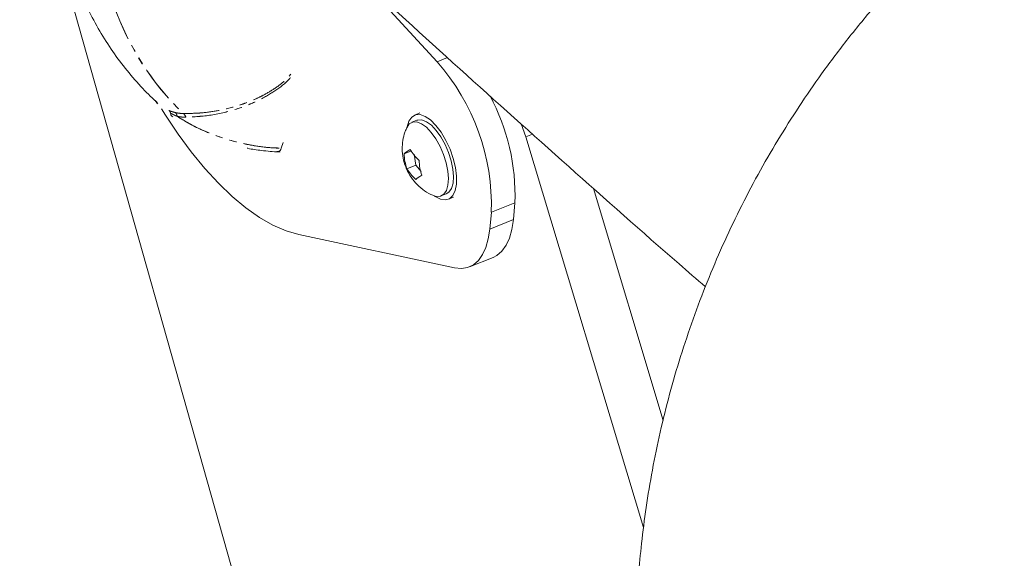
# Model space of a CAD drawing. Units: millimetres. Extents: x -3563 to 8824, y -5400 to 6479.
# Drawn here: x 515 to 689, y -1507 to -1412 of the extents above; entities that cross this region are included whole.
import ezdxf

# ---------------------------------------------------------------- set-up
doc = ezdxf.new("R2010")
doc.units = ezdxf.units.MM
doc.linetypes.add('PHANTOM', pattern=[12.7, 6.35, -1.27, 1.27, -1.27, 1.27, -1.27])

msp = doc.modelspace()

# ---------------------------------------------------------------- linework, layer by layer
at = {"color": 7, "linetype": 'Continuous', "lineweight": 15}
for p, q in [((514.87, -1376.31), (872.63, -2644.23)), ((574.77, -1404.58), (588.52, -1419.52)), ((538.75, -1426.39), (539.26, -1426.9)), ((541.71, -1429.15), (541.88, -1429.27)), ((585.49, -1428.57), (584.58, -1428.93)), ((584.95, -1429.86), (584.07, -1430.21)), ((604.16, -1432.78), (603.33, -1430.49)), ((624.94, -1501.76), (604.16, -1432.78)), ((561.37, -1433.76), (561.02, -1434.79)), ((583.97, -1435.26), (582.7, -1435.76)), ((584.44, -1435.83), (584.79, -1437.77)), ((584.79, -1437.77), (583.19, -1438.4)), ((584.79, -1437.77), (585.7, -1438.87)), ((628.4, -1482.83), (616.1, -1441.88)), ((589.24, -1443.22), (590.12, -1442.87)), ((590.49, -1443.8), (591.41, -1443.44)), ((602.25, -1444.42), (601.97, -1447.4)), ((597.8, -1449.06), (598.09, -1446.08)), ((591.58, -1455.88), (564.1, -1450)), ((594.22, -1455.71), (598.38, -1454.06))]:
    msp.add_line(p, q, dxfattribs=at)
at = {"color": 8, "linetype": 'PHANTOM', "lineweight": 0}
for p, q in [((590.34, -1418.8), (588.52, -1419.52)), ((538.75, -1426.39), (539.21, -1426.96)), ((604.16, -1432.78), (605.33, -1432.28)), ((598.09, -1446.08), (602.25, -1444.42)), ((601.97, -1447.4), (597.8, -1449.06))]:
    msp.add_line(p, q, dxfattribs=at)
at = {"color": 7, "linetype": 'Continuous', "lineweight": 15, "flags": 128}
for points in [[(564.1, -1450), (561.86, -1449.36), (559.55, -1448.35), (557.18, -1447), (554.78, -1445.3), (552.35, -1443.29), (549.93, -1440.96), (547.52, -1438.34), (545.14, -1435.45), (542.83, -1432.31), (540.58, -1428.94), (539.87, -1427.81)], [(583.54, -1430), (584.05, -1429.28), (584.72, -1428.89), (585.52, -1428.85), (586.41, -1429.16), (587.36, -1429.8), (588.31, -1430.76), (589.23, -1431.98), (590.07, -1433.4), (590.79, -1434.96), (591.36, -1436.59), (591.75, -1438.21), (591.94, -1439.74), (591.93, -1441.11), (591.71, -1442.26), (591.29, -1443.14), (590.7, -1443.7), (589.97, -1443.91), (589.11, -1443.78), (588.19, -1443.29), (588.08, -1443.21)], [(583.12, -1431.24), (583.15, -1431.17), (583.61, -1430.51), (584.21, -1430.16), (584.94, -1430.15), (585.76, -1430.46), (586.62, -1431.08), (587.48, -1431.99), (588.3, -1433.14), (589.04, -1434.46), (589.66, -1435.9), (590.13, -1437.38), (590.42, -1438.82), (590.52, -1440.16), (590.43, -1441.33), (590.16, -1442.27), (589.7, -1442.92), (589.09, -1443.27), (588.36, -1443.29), (587.84, -1443.13)], [(583.23, -1431.02), (583.23, -1431.02), (583.54, -1430)], [(590.12, -1442.87), (590.58, -1442.57), (591.04, -1441.92), (591.32, -1440.98), (591.41, -1439.81), (591.3, -1438.47), (591.01, -1437.03), (590.54, -1435.55), (589.92, -1434.11), (589.18, -1432.79), (588.36, -1431.64), (587.5, -1430.73), (586.64, -1430.11), (585.83, -1429.8), (585.1, -1429.81), (584.95, -1429.86)], [(601.97, -1447.4), (601.71, -1449.13), (601.28, -1450.65), (600.69, -1451.93), (599.95, -1452.95), (599.07, -1453.7), (598.38, -1454.06)], [(597.8, -1449.06), (597.54, -1450.79), (597.11, -1452.3), (596.52, -1453.58), (595.79, -1454.61), (594.91, -1455.36), (593.9, -1455.82), (592.79, -1456), (591.58, -1455.88)]]:
    msp.add_lwpolyline(points, dxfattribs=at)
at = {"color": 8, "linetype": 'PHANTOM', "lineweight": 0}
for centre in [(577.91, -1393.25), (577.92, -1393.26)]:
    msp.add_arc(centre, 49.22, 199.4615, 225.9985, dxfattribs=at)
at = {"color": 7, "linetype": 'Continuous', "lineweight": 15}
for centre, radius, start, end in [((559.74, -1444.9), 38.36, 358.2366, 41.4036), ((564.89, -1443.17), 37.38, 358.0864, 28.1434)]:
    msp.add_arc(centre, radius, start, end, dxfattribs=at)
for points, knots in [([(798.43, -1348.7), (796.2, -1348.72), (791.48, -1348.77), (784.3, -1349.22), (776.88, -1349.98), (769.49, -1351.06), (762.15, -1352.46), (754.87, -1354.17), (747.65, -1356.19), (740.52, -1358.53), (733.48, -1361.17), (726.55, -1364.12), (719.74, -1367.37), (713.07, -1370.91), (706.54, -1374.75), (700.17, -1378.88), (693.97, -1383.29), (687.96, -1387.98), (682.13, -1392.94), (676.52, -1398.16), (671.11, -1403.65), (665.94, -1409.39), (661, -1415.39), (656.47, -1421.4), (652.35, -1427.41), (648.6, -1433.34), (645.1, -1439.43), (641.85, -1445.64), (638.85, -1451.97), (636.12, -1458.4), (633.64, -1464.93), (631.44, -1471.53), (629.5, -1478.19), (627.84, -1484.88), (626.47, -1491.55), (625.37, -1498.1), (624.58, -1504.3), (624.07, -1509.69), (623.76, -1514.51), (623.57, -1519.04), (623.54, -1522.19), (623.53, -1523.78)], [0, 0, 0, 0, 0.024367, 0.051448, 0.078562, 0.105711, 0.132896, 0.160118, 0.187378, 0.214677, 0.242019, 0.269406, 0.29684, 0.324325, 0.351865, 0.379466, 0.407131, 0.434868, 0.462684, 0.490588, 0.51859, 0.546703, 0.574942, 0.603325, 0.628874, 0.654413, 0.679935, 0.705437, 0.730914, 0.756356, 0.781752, 0.807083, 0.832321, 0.857411, 0.882254, 0.906629, 0.929933, 0.950484, 0.965621, 0.98266, 1, 1, 1, 1]), ([(555.99, -1387.15), (561.82, -1392.58), (573.87, -1403.82), (592.46, -1420.79), (611.71, -1438.04), (626.18, -1450.86), (634.3, -1457.9), (635.85, -1459.24)], [0, 0, 0, 0, 0.224263, 0.464026, 0.703808, 0.943613, 1, 1, 1, 1]), ([(525, -1405.96), (525.04, -1406.05), (525.61, -1407.53), (526.88, -1410.28), (528.94, -1414.12), (531.24, -1417.74), (533.78, -1421.12), (536.45, -1424.19), (538.35, -1426.03), (539.26, -1426.89)], [0, 0, 0, 0, 0.011182, 0.181896, 0.351301, 0.519187, 0.685768, 0.851332, 1, 1, 1, 1]), ([(583.11, -1431.32), (583.01, -1431.54), (582.72, -1432.2), (582.44, -1433.42), (582.32, -1434.95), (582.48, -1436.54), (582.93, -1438.12), (583.67, -1439.61), (584.68, -1440.95), (585.95, -1442.08), (587.01, -1442.8), (587.67, -1443.03), (587.79, -1443.07)], [0, 0, 0, 0, 0.050672, 0.154557, 0.264221, 0.377733, 0.493759, 0.611505, 0.730553, 0.850772, 0.972294, 1, 1, 1, 1]), ([(554.98, -1434.78), (555.02, -1434.79), (555.86, -1434.98), (557.73, -1435.21), (559.67, -1435.44), (560.74, -1435.4), (560.82, -1435.4)], [0, 0, 0, 0, 0.0209105, 0.4351003, 0.9539064, 1, 1, 1, 1]), ([(561.02, -1434.79), (560.95, -1434.93), (560.82, -1435.2), (560.53, -1435.39), (560.31, -1435.37), (560.22, -1435.37)], [0, 0, 0, 0, 0.369981, 0.739241, 1, 1, 1, 1])]:
    msp.add_open_spline(points, degree=3, knots=knots, dxfattribs=at)
at = {"color": 8, "linetype": 'PHANTOM', "lineweight": 0}
for points, knots in [([(543.72, -1428.66), (544.69, -1428.65), (546.62, -1428.63), (549.77, -1428.21), (552.46, -1427.58), (554.63, -1426.86), (556.2, -1426.24), (557.98, -1425.4), (559.89, -1424.26), (561.61, -1422.98), (562.43, -1422.05), (562.72, -1421.72)], [0, 0, 0, 0, 0.154848, 0.308962, 0.469392, 0.54834, 0.628336, 0.703096, 0.819558, 0.935727, 1, 1, 1, 1]), ([(543.72, -1428.66), (544.69, -1428.65), (546.62, -1428.64), (549.77, -1428.22), (552.46, -1427.58), (554.64, -1426.87), (556.2, -1426.24), (557.98, -1425.4), (559.9, -1424.26), (561.61, -1422.98), (562.43, -1422.06), (562.72, -1421.73)], [0, 0, 0, 0, 0.154857, 0.30898, 0.46942, 0.548372, 0.628373, 0.703137, 0.819605, 0.935782, 1, 1, 1, 1]), ([(562.62, -1422.34), (562.47, -1422.51), (561.6, -1423.49), (559.54, -1424.97), (556.55, -1426.62), (552.87, -1428.04), (548.6, -1429.08), (545.65, -1429.24), (544.18, -1429.31)], [0, 0, 0, 0, 0.033495, 0.19562, 0.357296, 0.518529, 0.759594, 1, 1, 1, 1]), ([(562.62, -1422.35), (562.47, -1422.52), (561.61, -1423.49), (559.54, -1424.97), (556.56, -1426.63), (552.88, -1428.05), (548.61, -1429.09), (545.66, -1429.24), (544.19, -1429.32)], [0, 0, 0, 0, 0.033441, 0.195574, 0.35726, 0.518502, 0.759581, 1, 1, 1, 1]), ([(541.2, -1428.13), (541.25, -1428.15), (541.34, -1428.19), (541.52, -1428.25), (541.73, -1428.32), (542.01, -1428.41), (542.21, -1428.46), (542.3, -1428.48)], [0, 0, 0, 0, 0.159227, 0.2493855, 0.4992612, 0.7499742, 1, 1, 1, 1]), ([(541.2, -1428.13), (541.26, -1428.16), (541.34, -1428.19), (541.52, -1428.26), (541.74, -1428.33), (542.02, -1428.41), (542.21, -1428.46), (542.31, -1428.49)], [0, 0, 0, 0, 0.159227, 0.2493855, 0.4992612, 0.7499742, 1, 1, 1, 1]), ([(541.2, -1428.13), (541.21, -1428.14), (541.22, -1428.15), (541.26, -1428.19), (541.3, -1428.23), (541.35, -1428.29), (541.39, -1428.35), (541.42, -1428.41), (541.45, -1428.48), (541.48, -1428.55), (541.49, -1428.59), (541.5, -1428.61)], [0, 0, 0, 0, 0.042922, 0.132231, 0.260789, 0.389348, 0.517906, 0.646464, 0.775023, 0.903581, 1, 1, 1, 1]), ([(542.66, -1429.16), (542.56, -1429.12), (542.36, -1429.04), (542.07, -1428.9), (541.78, -1428.76), (541.59, -1428.66), (541.5, -1428.61)], [0, 0, 0, 0, 0.24698, 0.496011, 0.747035, 1, 1, 1, 1]), ([(541.5, -1428.61), (541.51, -1428.75), (541.52, -1428.99), (541.66, -1429.09), (541.72, -1429.13)], [0, 0, 0, 0, 0.57562, 1, 1, 1, 1]), ([(542.3, -1428.48), (542.38, -1428.5), (542.54, -1428.54), (542.78, -1428.58), (543.05, -1428.62), (543.37, -1428.65), (543.6, -1428.66), (543.72, -1428.66)], [0, 0, 0, 0, 0.169093, 0.335884, 0.500408, 0.750214, 1, 1, 1, 1]), ([(542.3, -1428.48), (542.31, -1428.49), (542.33, -1428.51), (542.37, -1428.55), (542.43, -1428.61), (542.48, -1428.68), (542.53, -1428.77), (542.58, -1428.86), (542.61, -1428.96), (542.64, -1429.06), (542.65, -1429.13), (542.66, -1429.15)], [0, 0, 0, 0, 0.043195, 0.132599, 0.261103, 0.389607, 0.51811, 0.646614, 0.775118, 0.903622, 1, 1, 1, 1]), ([(542.31, -1428.49), (542.39, -1428.5), (542.55, -1428.54), (542.78, -1428.58), (543.06, -1428.62), (543.37, -1428.65), (543.61, -1428.66), (543.72, -1428.66)], [0, 0, 0, 0, 0.169093, 0.335884, 0.500408, 0.750214, 1, 1, 1, 1]), ([(542.31, -1428.49), (542.31, -1428.49), (542.34, -1428.51), (542.38, -1428.55), (542.43, -1428.61), (542.49, -1428.69), (542.54, -1428.77), (542.58, -1428.87), (542.62, -1428.97), (542.64, -1429.07), (542.66, -1429.13), (542.66, -1429.16)], [0, 0, 0, 0, 0.043195, 0.132599, 0.261103, 0.389607, 0.51811, 0.646614, 0.775118, 0.903622, 1, 1, 1, 1]), ([(542.66, -1429.15), (543.92, -1429.99), (545.3, -1430.76), (548.21, -1432.11), (549.75, -1432.7), (552.91, -1433.67), (554.54, -1434.05), (557.79, -1434.59), (559.42, -1434.75), (561.02, -1434.79)], [0, 0, 0, 0, 0.25, 0.25, 0.5, 0.5, 0.75, 0.75, 1, 1, 1, 1]), ([(544.18, -1429.31), (544.1, -1429.31), (543.93, -1429.31), (543.67, -1429.3), (543.42, -1429.28), (543.17, -1429.25), (542.91, -1429.21), (542.74, -1429.17), (542.66, -1429.15)], [0, 0, 0, 0, 0.166285, 0.332542, 0.498907, 0.665515, 0.832502, 1, 1, 1, 1]), ([(544.19, -1429.32), (544.1, -1429.32), (543.93, -1429.32), (543.68, -1429.31), (543.43, -1429.28), (543.17, -1429.25), (542.92, -1429.21), (542.75, -1429.18), (542.66, -1429.16)], [0, 0, 0, 0, 0.166285, 0.332542, 0.498907, 0.665515, 0.832502, 1, 1, 1, 1]), ([(542.66, -1429.16), (543.59, -1429.73), (545.45, -1430.88), (548.61, -1432.29), (551.93, -1433.43), (555.38, -1434.24), (558.52, -1434.71), (560.45, -1434.75), (561.25, -1434.77)], [0, 0, 0, 0, 0.17536, 0.35072, 0.52608, 0.70144, 0.876799, 1, 1, 1, 1]), ([(543.72, -1428.66), (543.82, -1428.72), (543.91, -1428.81), (544.06, -1429.04), (544.13, -1429.17), (544.18, -1429.31)], [0, 0, 0, 0, 0.5, 0.5, 1, 1, 1, 1]), ([(543.72, -1428.66), (543.82, -1428.73), (543.91, -1428.82), (544.07, -1429.04), (544.14, -1429.18), (544.19, -1429.32)], [0, 0, 0, 0, 0.5, 0.5, 1, 1, 1, 1])]:
    msp.add_open_spline(points, degree=3, knots=knots, dxfattribs=at)
at = {"color": 7, "linetype": 'Continuous', "lineweight": 15}
for points in [[(582.7, -1435.76), (582.93, -1435.57), (583.29, -1435.33), (583.78, -1435.03)], [(583.19, -1438.4), (582.89, -1437.58), (582.73, -1436.7), (582.7, -1435.76)], [(583.78, -1435.03), (584.17, -1435.72), (584.68, -1436.35), (585.34, -1436.93)], [(584.75, -1440.31), (584.09, -1439.73), (583.57, -1439.09), (583.19, -1438.4)], [(585.34, -1436.93), (585.37, -1437.86), (585.53, -1438.74), (585.82, -1439.57)], [(585.82, -1439.57), (585.33, -1439.87), (584.97, -1440.11), (584.75, -1440.31)]]:
    msp.add_open_spline(points, degree=3, dxfattribs=at)

doc.saveas('drawing.dxf')
